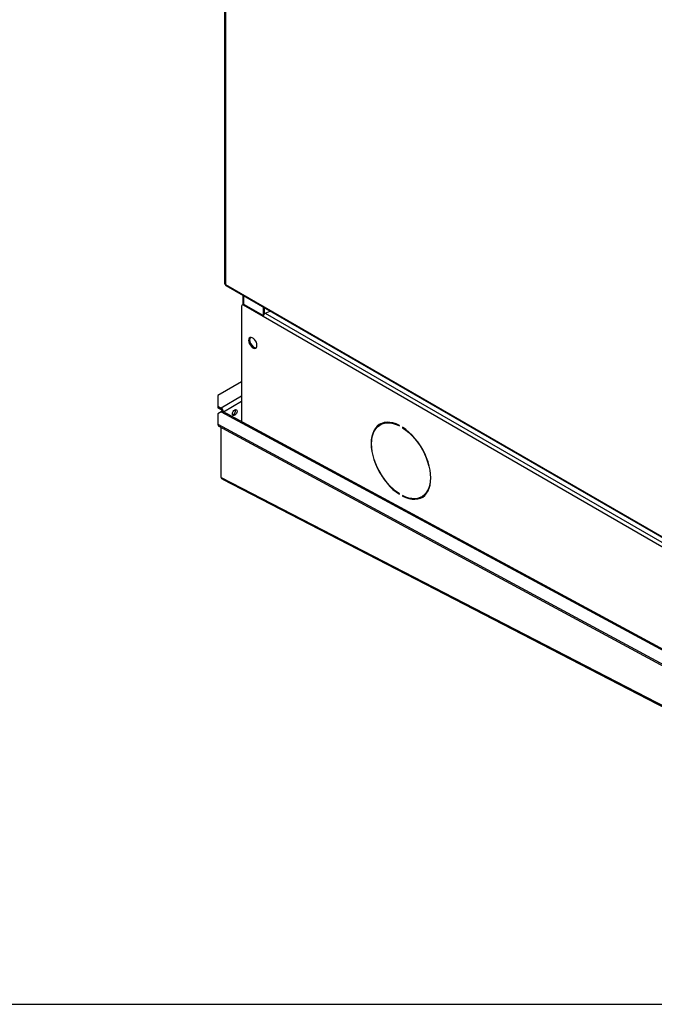
# Model space of a CAD drawing. Units: millimetres. Extents: x 5 to 414, y 3 to 291.
# Drawn here: x 166 to 182, y 6 to 31 of the extents above; entities that cross this region are included whole.
import ezdxf

# ---------------------------------------------------------------- set-up
doc = ezdxf.new("R2010")
doc.units = ezdxf.units.MM
doc.layers.add('TITLE', color=7, linetype='Continuous')

msp = doc.modelspace()

# ---------------------------------------------------------------- linework, layer by layer
at = {"color": 7, "linetype": 'Continuous', "lineweight": 25}
for p, q in [((171, 42.645), (171, 24.02)), ((171.019, 42.591), (171.019, 24.001)), ((171.019, 24.001), (186.929, 14.817)), ((171.021, 23.98), (171.022, 23.984)), ((171.026, 23.978), (171.021, 23.98)), ((171.033, 23.971), (186.943, 14.786)), ((171.457, 23.726), (171.457, 23.487)), ((171.43, 23.449), (171.43, 20.53)), ((171.467, 23.493), (171.443, 23.479)), ((171.5, 23.489), (171.477, 23.476)), ((171.972, 23.19), (171.477, 23.476)), ((171.976, 23.215), (171.5, 23.489)), ((171.972, 23.429), (171.972, 23.217)), ((171.995, 23.415), (171.995, 23.251)), ((186.797, 14.631), (171.972, 23.19)), ((172.027, 23.276), (172.155, 23.323)), ((171.655, 22.504), (171.717, 22.427)), ((171.43, 21.543), (170.831, 21.198)), ((170.831, 21.198), (170.831, 20.925)), ((170.831, 20.925), (170.913, 20.878)), ((170.831, 20.925), (170.831, 20.885)), ((170.831, 20.885), (170.913, 20.837)), ((170.915, 20.782), (170.832, 20.734)), ((170.832, 20.734), (170.832, 20.471)), ((170.913, 20.837), (170.913, 20.878)), ((170.915, 20.784), (170.937, 20.796)), ((170.915, 20.782), (170.915, 20.784)), ((170.915, 20.784), (170.916, 20.783)), ((170.915, 20.782), (187.249, 11.965)), ((170.95, 20.788), (170.937, 20.796)), ((187.292, 11.968), (170.956, 20.786)), ((170.832, 20.471), (186.695, 11.908)), ((170.832, 20.471), (170.833, 20.43)), ((170.833, 20.43), (186.696, 11.867)), ((174.957, 20.467), (174.933, 20.454)), ((175.417, 20.424), (175.417, 20.438)), ((170.915, 19.124), (170.915, 20.385)), ((175.499, 20.39), (175.499, 20.377)), ((175.51, 20.383), (175.499, 20.377)), ((170.915, 19.124), (170.915, 19.125)), ((170.915, 19.124), (187.293, 10.66)), ((170.915, 19.124), (170.915, 19.124)), ((170.942, 19.08), (187.302, 10.626)), ((175.417, 18.699), (175.417, 18.712)), ((175.499, 18.665), (175.499, 18.651)), ((175.512, 18.658), (175.499, 18.651)), ((175.983, 18.635), (176.007, 18.649))]:
    msp.add_line(p, q, dxfattribs=at)
at = {"color": 8, "linetype": 'Continuous', "lineweight": 25}
for p, q in [((171.477, 23.715), (171.477, 23.496)), ((172.027, 23.276), (186.844, 14.722)), ((171.43, 21.176), (170.913, 20.878)), ((171.43, 21.04), (170.974, 20.777))]:
    msp.add_line(p, q, dxfattribs=at)
at = {"color": 7, "linetype": 'Continuous', "lineweight": 25, "flags": 128}
for points in [[(171.818, 22.462), (171.814, 22.499), (171.802, 22.538), (171.782, 22.576), (171.756, 22.609), (171.727, 22.636), (171.697, 22.653), (171.668, 22.66), (171.643, 22.656), (171.623, 22.641), (171.611, 22.616), (171.606, 22.584), (171.611, 22.547), (171.623, 22.508), (171.643, 22.471), (171.668, 22.437), (171.697, 22.411), (171.727, 22.393), (171.756, 22.386), (171.782, 22.39), (171.802, 22.405), (171.814, 22.43), (171.818, 22.462)], [(171.65, 22.658), (171.647, 22.654), (171.634, 22.63), (171.63, 22.598), (171.634, 22.561), (171.647, 22.522), (171.666, 22.484), (171.692, 22.451), (171.721, 22.424), (171.751, 22.407), (171.78, 22.4), (171.798, 22.402)], [(171.195, 20.727), (171.2, 20.757), (171.213, 20.787), (171.232, 20.813), (171.255, 20.832), (171.278, 20.84), (171.298, 20.836), (171.311, 20.821), (171.315, 20.797), (171.311, 20.768), (171.298, 20.738), (171.278, 20.711), (171.255, 20.693), (171.232, 20.685), (171.213, 20.689), (171.2, 20.704), (171.195, 20.727)], [(175.417, 20.438), (175.336, 20.474), (175.256, 20.5), (175.179, 20.515), (175.105, 20.518), (175.035, 20.51), (174.97, 20.49), (174.91, 20.459), (174.858, 20.418), (174.812, 20.366), (174.774, 20.305), (174.743, 20.235), (174.721, 20.157), (174.708, 20.071), (174.704, 19.98), (174.708, 19.883), (174.721, 19.782), (174.743, 19.679), (174.774, 19.574), (174.812, 19.469), (174.858, 19.364), (174.91, 19.262), (174.97, 19.163), (175.035, 19.068), (175.105, 18.979), (175.179, 18.897), (175.256, 18.822), (175.336, 18.756), (175.417, 18.699)], [(175.417, 18.712), (175.337, 18.768), (175.259, 18.834), (175.183, 18.907), (175.11, 18.988), (175.041, 19.076), (174.977, 19.169), (174.919, 19.267), (174.867, 19.367), (174.822, 19.47), (174.784, 19.574), (174.754, 19.677), (174.733, 19.779), (174.72, 19.878), (174.716, 19.973), (174.72, 20.063), (174.733, 20.147), (174.754, 20.224), (174.784, 20.293), (174.822, 20.353), (174.867, 20.404), (174.919, 20.445), (174.977, 20.475), (175.041, 20.494), (175.11, 20.503), (175.183, 20.5), (175.259, 20.485), (175.337, 20.46), (175.417, 20.424)], [(175.499, 18.651), (175.581, 18.614), (175.66, 18.589), (175.738, 18.574), (175.812, 18.571), (175.882, 18.579), (175.947, 18.599), (176.006, 18.629), (176.059, 18.671), (176.104, 18.722), (176.143, 18.784), (176.173, 18.854), (176.195, 18.932), (176.208, 19.017), (176.212, 19.109), (176.208, 19.206), (176.195, 19.306), (176.173, 19.41), (176.143, 19.515), (176.104, 19.62), (176.059, 19.725), (176.006, 19.827), (175.947, 19.926), (175.882, 20.021), (175.812, 20.11), (175.738, 20.192), (175.66, 20.267), (175.581, 20.333), (175.499, 20.39)], [(175.499, 20.377), (175.579, 20.32), (175.658, 20.255), (175.734, 20.181), (175.807, 20.1), (175.875, 20.013), (175.939, 19.92), (175.998, 19.822), (176.049, 19.721), (176.094, 19.619), (176.132, 19.515), (176.162, 19.412), (176.183, 19.31), (176.196, 19.211), (176.201, 19.116), (176.196, 19.026), (176.183, 18.942), (176.162, 18.865), (176.132, 18.796), (176.094, 18.735), (176.049, 18.685), (175.998, 18.644), (175.939, 18.614), (175.875, 18.594), (175.807, 18.586), (175.734, 18.589), (175.658, 18.603), (175.579, 18.629), (175.499, 18.665)]]:
    msp.add_lwpolyline(points, dxfattribs=at)
at = {"color": 7, "linetype": 'Continuous', "lineweight": 25}
for centre, radius, start, end in [((171.053, 23.998), 0.0337, 174.5293, 234.1585), ((171.458, 23.453), 0.0291, 50.7967, 189.214), ((171.481, 23.462), 0.0335, 54.3824, 114.3071), ((172.071, 23.187), 0.0989, 116.1139, 178.1025), ((170.844, 20.77), 0.128, 3.4216, 57.3456), ((170.886, 20.794), 0.0512, 2.6055, 57.3945), ((170.939, 20.747), 0.0426, 66.463, 125.1468), ((171.168, 20.812), 0.111, 286.0964, 13.9089), ((175.16, 20.134), 0.408, 123.2133, 155.81), ((175.146, 20.128), 0.388, 87.6909, 119.1981), ((175.812, 18.978), 0.382, 300.5469, 332.5533), ((175.82, 18.987), 0.403, 264.0061, 296.9598)]:
    msp.add_arc(centre, radius, start, end, dxfattribs=at)
for points, knots in [([(171.019, 24.001), (171.015, 24.003), (171.005, 24.008), (170.999, 24.015), (171, 24.019), (171.001, 24.02)], [0, 0, 0, 0, 0.436932, 0.873887, 1, 1, 1, 1]), ([(170.915, 19.124), (170.915, 19.124), (170.915, 19.124), (170.915, 19.125), (170.915, 19.125)], [0, 0, 0, 0, 0.559997, 1, 1, 1, 1]), ([(170.942, 19.081), (170.936, 19.084), (170.924, 19.092), (170.917, 19.109), (170.915, 19.12), (170.915, 19.124)], [0, 0, 0, 0, 0.403274, 0.81267, 1, 1, 1, 1])]:
    msp.add_open_spline(points, degree=3, knots=knots, dxfattribs=at)
at = {"layer": 'TITLE', "color": 7, "linetype": 'Continuous'}
msp.add_line((5.273, 5.809), (413.586, 5.809), dxfattribs=at)

doc.saveas('drawing.dxf')
